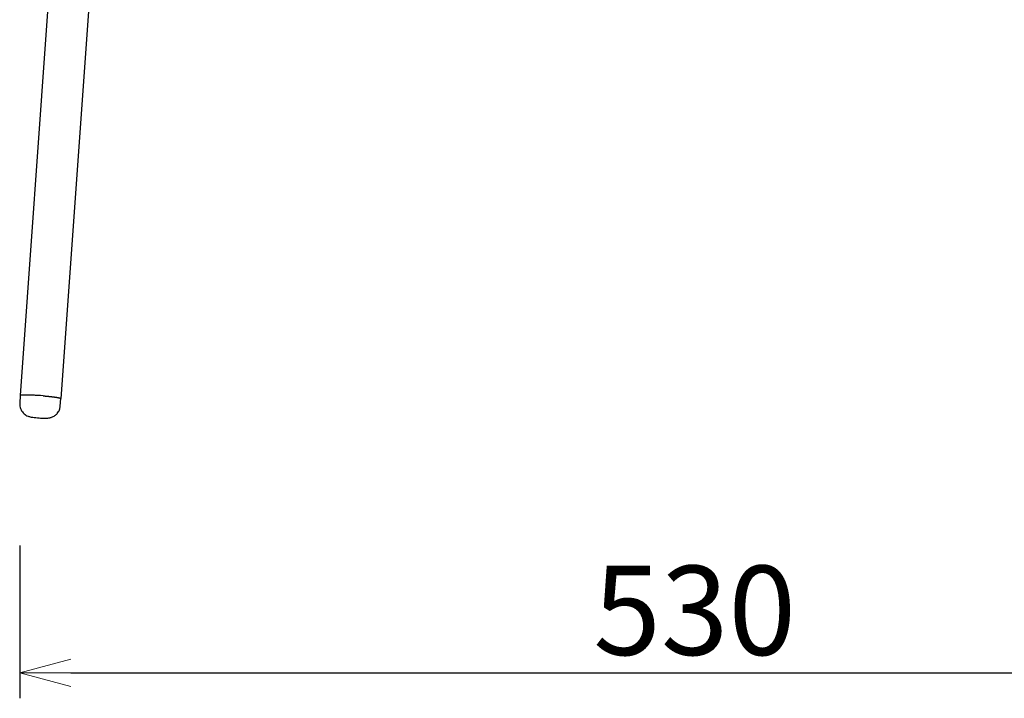
# Model space of a CAD drawing. Extents: x 38696 to 40463, y -6775 to -5085.
# Drawn here: x 39823 to 40210, y -6775 to -6509 of the extents above; entities that cross this region are included whole.
import ezdxf

# ---------------------------------------------------------------- set-up
doc = ezdxf.new("R2010")
doc.units = 0
doc.header["$LTSCALE"] = 0.5
doc.layers.get('0').update_dxf_attribs({"linetype": 'CONTINUOUS', "lineweight": 30})
doc.layers.get('Defpoints').update_dxf_attribs({"linetype": 'CONTINUOUS'})
doc.layers.add('1DIM', color=8, linetype='CONTINUOUS', lineweight=18)
doc.styles.get("Standard").update_dxf_attribs({"font": 'romans.shx', "bigfont": 'extfont2.shx'})
doc.dimstyles.new('NEWX10', dxfattribs={"dimtxt": 3.5, "dimasz": 2, "dimexe": 1, "dimexo": 0, "dimgap": 0.7, "dimtad": 1, "dimdsep": 46, "dimtxsty": 'STANDARD', "dimblk1": 'OPEN30', "dimblk2": 'OPEN30', "dimsah": 1, "dimcen": 0, "dimclrd": 256, "dimclre": 256, "dimclrt": 201, "dimadec": 1, "dimazin": 2, "dimtfac": 0.7, "dimtdec": 4, "dimtmove": 0, "dimatfit": 3, "dimldrblk": 'OPEN30', "dimfxl": 1, "dimtolj": 1, "dimarcsym": 0})

# ---------------------------------------------------------------- blocks, each defined once
blk = doc.blocks.new('_OPEN30')
at = {"color": 0, "linetype": 'ByBlock'}
for p, q in [((-1, 0.268), (0, 0)), ((0, 0), (-1, -0.268)), ((0, 0), (-1, 0))]:
    blk.add_line(p, q, dxfattribs=at)
blk = doc.blocks.new('*D306')
at = {"layer": '1DIM', "lineweight": -2}
for p, q in [((39823.26, -6714.83), (39823.26, -6774.83)), ((40352.85, -6714.83), (40352.85, -6774.83)), ((39843.26, -6764.83), (40332.85, -6764.83))]:
    blk.add_line(p, q, dxfattribs=at)
at = {"layer": 'Defpoints', "color": 0}
for p in [(39823.26, -6664.83), (40352.85, -6664.83), (40352.85, -6764.83)]:
    blk.add_point(p, dxfattribs=at)
at = {"layer": '1DIM', "lineweight": -2, "xscale": 20, "yscale": 20, "zscale": 20, "rotation": 180}
blk.add_blockref('_OPEN30', (39823.26, -6764.83), dxfattribs=at)
at = {"layer": '1DIM', "lineweight": -2, "xscale": 20, "yscale": 20, "zscale": 20}
blk.add_blockref('_OPEN30', (40352.85, -6764.83), dxfattribs=at)
at = {"layer": '1DIM', "color": 201, "insert": (40088.06, -6740.33), "char_height": 35, "attachment_point": 5}
blk.add_mtext('\\A1;\\A1;530 ', dxfattribs=at)

msp = doc.modelspace()

# ---------------------------------------------------------------- linework, layer by layer
at = {"color": 0, "linetype": 'ByBlock'}
for p, q in [((39849.539, -6289.91), (39823.481, -6656.105)), ((39865.604, -6289.91), (39839.342, -6657.214)), ((39823.481, -6656.105), (39823.272, -6659.091)), ((39832.444, -6656.18), (39831.45, -6656.106)), ((39839.134, -6660.2), (39839.342, -6657.214)), ((39830.841, -6664.826), (39830.84, -6664.838))]:
    msp.add_line(p, q, dxfattribs=at)
msp.add_rational_spline([(39831.45, -6656.106), (39823.52, -6655.552), (39823.481, -6656.105)], [1, 0.707106781187, 1], degree=2, dxfattribs=at)
for points, knots in [([(39823.272, -6659.091), (39823.235, -6659.624), (39823.345, -6660.843), (39824.033, -6662.261), (39824.93, -6663.219), (39825.697, -6663.778), (39826.414, -6664.126), (39827.121, -6664.358), (39827.728, -6664.491), (39828.498, -6664.614), (39829.526, -6664.734), (39830.394, -6664.807), (39830.84, -6664.838)], [0, 0, 0, 0, 1.6124772, 3.6157539, 4.6457174, 5.542077, 6.4755731, 7.0829685, 8.0171191, 8.9530571, 10.2117276, 11.5585041, 11.5585041, 11.5585041, 11.5585041]), ([(39830.84, -6664.838), (39831.223, -6664.865), (39832.093, -6664.915), (39833.062, -6664.94), (39833.692, -6664.933), (39834.14, -6664.914), (39834.491, -6664.886), (39834.93, -6664.821), (39835.305, -6664.744), (39835.845, -6664.581), (39836.437, -6664.326), (39837.206, -6663.854), (39838.119, -6663.011), (39838.874, -6661.724), (39839.1, -6660.677), (39839.134, -6660.2)], [0, 0, 0, 0, 1.1574199, 2.6021589, 3.2719, 3.6256589, 4.4149147, 4.6551966, 5.183488, 5.6648333, 6.4084921, 7.1412033, 8.3810749, 10.1171377, 11.5582945, 11.5582945, 11.5582945, 11.5582945])]:
    msp.add_open_spline(points, degree=3, knots=knots, dxfattribs=at)
msp.add_rational_spline([(39832.444, -6656.18), (39832.878, -6656.214), (39833.31, -6656.251), (39834.218, -6656.334), (39834.688, -6656.38), (39835.626, -6656.48), (39836.084, -6656.534), (39836.952, -6656.645), (39837.351, -6656.702), (39838.055, -6656.816), (39838.354, -6656.871), (39838.832, -6656.976), (39839.011, -6657.025), (39839.252, -6657.114), (39839.318, -6657.154), (39839.341, -6657.198), (39839.343, -6657.206), (39839.342, -6657.214)], [1, 0.977667764546, 0.957889678736, 0.921956226941, 0.90626045707, 0.880358325686, 0.870413128806, 0.856938366299, 0.853541892139, 0.853564920211, 0.856968284219, 0.870418245629, 0.880326036851, 0.906102419288, 0.921707016971, 0.944589359169, 0.949037060132, 0.953643781466], degree=3, knots=[25.1545008, 25.1545008, 25.1545008, 25.1545008, 26.5929676, 26.5929676, 28.1555034, 28.1555034, 29.7843358, 29.7843358, 31.4459362, 31.4459362, 33.1035978, 33.1035978, 34.7269866, 34.7269866, 36.2831108, 36.2831108, 36.6420353, 36.6420353, 36.6420353, 36.6420353], dxfattribs=at)

# ---------------------------------------------------------------- dimensions: what is measured, and where the dimension line sits
at = {"layer": '1DIM'}
dim = msp.add_linear_dim(base=(40352.853, -6764.827), p1=(39823.262, -6664.827), p2=(40352.853, -6664.827), text='\\A1;<>', dimstyle='NEWX10', override={"dimscale": 10, "dimexo": 5, "dimdec": 0, "dimpost": ' '}, dxfattribs=at)
dim.commit()
dim.dimension.update_dxf_attribs({"geometry": '*D306', "text_midpoint": (40088.057, -6740.327)})

doc.saveas('drawing.dxf')
